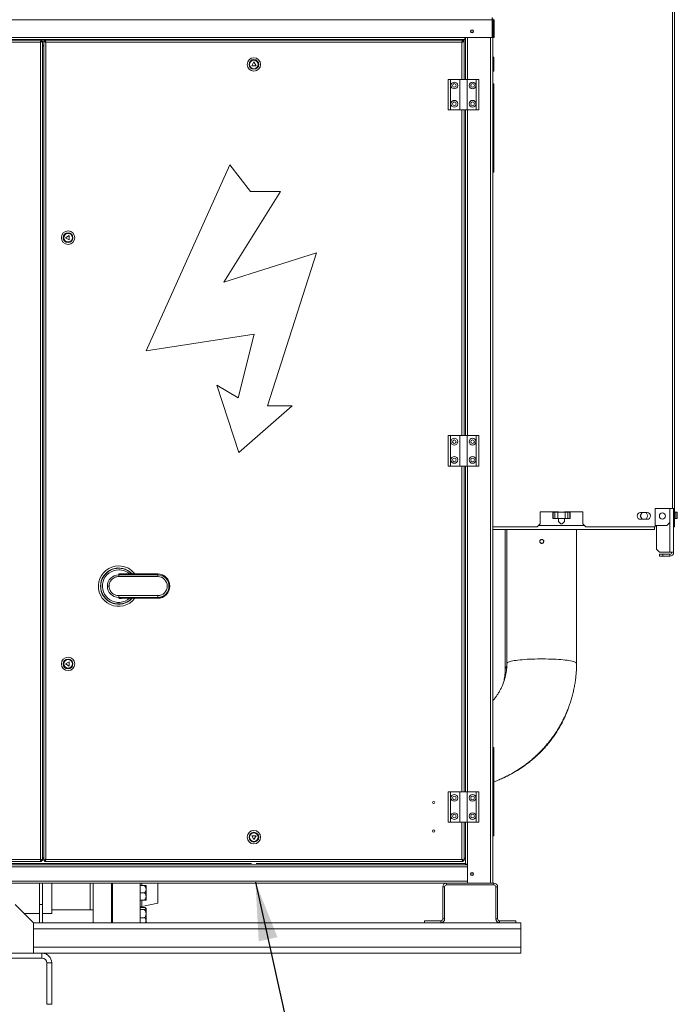
# Paper-space layout 'motoevapor con box' of a CAD drawing. Units: millimetres. Extents: x 6 to 414, y 6 to 291.
# Drawn here: x 124 to 158, y 196 to 246 of the extents above; entities that cross this region are included whole.
import ezdxf

# ---------------------------------------------------------------- set-up
doc = ezdxf.new("R2010")
doc.units = ezdxf.units.MM
doc.dimstyles.new('SLDDIMSTYLE2', dxfattribs={"dimtxt": 0, "dimasz": 3, "dimexe": 0, "dimexo": 0.0625, "dimgap": 0, "dimtad": 0, "dimtih": 1, "dimtoh": 1, "dimdec": 0, "dimrnd": 1e-09, "dimzin": 0, "dimdsep": 46, "dimtxsty": 'Standard', "dimsah": 1, "dimcen": 0.09, "dimadec": 0, "dimazin": 0, "dimtfac": 3, "dimtdec": 0, "dimtofl": 0, "dimtmove": 0, "dimatfit": 3, "dimfxl": 0, "dimfrac": 2, "dimtolj": 1, "dimtzin": 0, "dimarcsym": 0})

psp = doc.layouts.new('motoevapor con box')

# ---------------------------------------------------------------- linework, layer by layer
at = {"color": 8, "linetype": 'Continuous', "lineweight": 15}
for p, q in [((157.751, 249.134), (157.751, 221.265)), ((125.39, 245.281), (125.55, 245.281)), ((146.954, 245.203), (146.954, 243.297)), ((147.067, 245.344), (147.067, 243.297)), ((147.239, 245.453), (147.239, 243.297)), ((148.426, 245.453), (148.426, 202.047)), ((146.954, 241.734), (146.954, 225.015)), ((147.067, 241.734), (147.067, 225.015)), ((147.239, 241.734), (147.239, 225.015)), ((146.954, 223.453), (146.954, 206.734)), ((147.067, 223.453), (147.067, 206.734)), ((147.239, 223.453), (147.239, 206.734)), ((153.242, 220.4), (150.886, 220.4)), ((157.617, 220.556), (157.617, 219.025)), ((131.347, 217.916), (131.347, 217.913)), ((131.347, 216.665), (131.347, 216.668)), ((146.954, 205.172), (146.954, 203.265)), ((147.067, 205.172), (147.067, 203.328)), ((147.239, 205.172), (147.239, 203.015)), ((103.645, 202.875), (147.239, 202.875)), ((114.782, 203.047), (136.158, 203.047)), ((136.407, 203.047), (147.129, 203.047)), ((103.645, 202.156), (147.239, 202.156)), ((130.541, 202.047), (130.541, 201.918)), ((130.541, 201.168), (130.541, 200.844)), ((124.973, 199.703), (149.973, 199.703)), ((124.973, 198.765), (149.973, 198.765))]:
    psp.add_line(p, q, dxfattribs=at)
at = {"color": 7, "linetype": 'Continuous', "lineweight": 15}
for p, q in [((157.861, 249.244), (157.861, 221.265)), ((102.379, 246.359), (148.504, 246.359)), ((148.504, 246.359), (148.504, 246.469)), ((148.504, 245.453), (148.504, 246.359)), ((148.536, 246.413), (148.536, 202.047)), ((148.567, 246.359), (148.614, 246.359)), ((148.567, 245.453), (148.567, 246.359)), ((148.614, 245.453), (148.614, 246.359)), ((103.786, 245.453), (147.098, 245.453)), ((103.786, 245.344), (147.098, 245.344)), ((125.39, 245.312), (103.925, 245.312)), ((103.986, 245.203), (125.329, 245.203)), ((125.329, 245.203), (125.329, 203.265)), ((125.39, 245.312), (125.39, 245.265)), ((125.439, 245.263), (125.392, 245.263)), ((125.439, 245.263), (125.439, 203.205)), ((125.501, 245.263), (125.501, 203.205)), ((125.501, 245.263), (125.548, 245.263)), ((147.015, 245.312), (125.55, 245.312)), ((125.55, 245.312), (125.55, 245.265)), ((125.611, 245.203), (146.954, 245.203)), ((125.611, 245.203), (125.611, 203.265)), ((146.786, 245.312), (146.786, 245.344)), ((146.817, 245.344), (146.817, 245.312)), ((147.015, 245.312), (147.015, 245.265)), ((147.064, 245.263), (147.017, 245.263)), ((147.064, 245.263), (147.064, 243.297)), ((147.098, 245.453), (148.504, 245.453)), ((147.098, 245.344), (147.098, 245.453)), ((147.129, 245.453), (147.129, 243.297)), ((148.614, 245.453), (148.567, 245.453)), ((125.439, 245.031), (125.501, 245.031)), ((125.501, 245.015), (125.439, 245.015)), ((136.282, 244.189), (136.173, 243.999)), ((136.392, 243.999), (136.282, 244.189)), ((148.598, 244.437), (148.536, 244.437)), ((148.598, 244.437), (148.598, 243.719)), ((136.173, 243.999), (136.392, 243.999)), ((148.536, 243.719), (148.598, 243.719)), ((146.251, 241.734), (146.251, 243.297)), ((146.376, 243.297), (146.251, 243.297)), ((146.376, 241.734), (146.376, 243.297)), ((146.845, 243.297), (146.376, 243.297)), ((146.845, 243.297), (146.845, 241.734)), ((146.845, 241.734), (146.845, 243.297)), ((147.22, 243.297), (146.845, 243.297)), ((147.22, 241.734), (147.22, 243.297)), ((147.22, 243.297), (147.22, 241.734)), ((147.22, 243.297), (147.689, 243.297)), ((147.689, 243.297), (147.689, 241.734)), ((147.689, 243.297), (147.814, 243.297)), ((147.814, 243.297), (147.814, 241.734)), ((148.598, 243.062), (148.536, 243.062)), ((148.598, 243.062), (148.598, 242.906)), ((148.598, 242.906), (148.536, 242.906)), ((148.598, 242.906), (148.598, 238.687)), ((146.376, 241.734), (146.251, 241.734)), ((146.845, 241.734), (146.376, 241.734)), ((147.22, 241.734), (146.845, 241.734)), ((147.064, 241.734), (147.064, 225.015)), ((147.129, 241.734), (147.129, 225.015)), ((147.22, 241.734), (147.689, 241.734)), ((147.689, 241.734), (147.814, 241.734)), ((135.055, 238.904), (130.76, 229.371)), ((136.114, 237.541), (135.055, 238.904)), ((148.598, 238.687), (148.536, 238.687)), ((148.598, 238.531), (148.536, 238.531)), ((148.598, 238.687), (148.598, 238.531)), ((134.741, 232.896), (137.648, 237.541)), ((137.648, 237.541), (136.114, 237.541)), ((126.814, 235.281), (126.625, 235.172)), ((126.625, 235.172), (126.814, 235.062)), ((126.814, 235.062), (126.814, 235.281)), ((139.492, 234.391), (134.741, 232.896)), ((136.975, 226.549), (139.492, 234.391)), ((130.76, 229.371), (136.297, 230.218)), ((136.297, 230.218), (135.476, 226.959)), ((135.476, 226.959), (134.378, 227.609)), ((134.378, 227.609), (135.511, 224.143)), ((135.511, 224.143), (138.251, 226.549)), ((138.251, 226.549), (136.975, 226.549)), ((146.251, 223.453), (146.251, 225.015)), ((146.376, 225.015), (146.251, 225.015)), ((146.376, 223.453), (146.376, 225.015)), ((146.845, 225.015), (146.376, 225.015)), ((146.845, 225.015), (146.845, 223.453)), ((146.845, 225.015), (147.22, 225.015)), ((146.845, 223.453), (146.845, 225.015)), ((147.22, 223.453), (147.22, 225.015)), ((147.22, 225.015), (147.22, 223.453)), ((147.22, 225.015), (147.689, 225.015)), ((147.689, 225.015), (147.689, 223.453)), ((147.689, 225.015), (147.814, 225.015)), ((147.814, 225.015), (147.814, 223.453)), ((146.376, 223.453), (146.251, 223.453)), ((146.845, 223.453), (146.376, 223.453)), ((146.845, 223.453), (147.22, 223.453)), ((147.064, 223.453), (147.064, 206.734)), ((147.129, 223.453), (147.129, 206.734)), ((147.22, 223.453), (147.689, 223.453)), ((147.689, 223.453), (147.814, 223.453)), ((151.907, 221.109), (150.97, 221.109)), ((150.97, 221.109), (150.97, 220.484)), ((151.61, 220.765), (151.61, 221.078)), ((151.61, 221.078), (151.634, 221.078)), ((151.634, 221.078), (151.634, 220.765)), ((151.634, 221.078), (151.725, 221.078)), ((151.725, 220.765), (151.725, 221.078)), ((151.725, 221.078), (151.869, 221.078)), ((151.869, 221.078), (151.869, 220.765)), ((151.869, 221.078), (152.248, 221.078)), ((151.907, 221.078), (151.907, 221.109)), ((153.157, 221.109), (152.22, 221.109)), ((152.22, 221.109), (152.22, 221.078)), ((152.248, 220.765), (152.248, 221.078)), ((152.248, 221.078), (152.392, 221.078)), ((152.392, 221.078), (152.392, 220.765)), ((152.484, 221.078), (152.392, 221.078)), ((152.484, 220.765), (152.484, 221.078)), ((152.484, 221.078), (152.507, 221.078)), ((152.507, 221.078), (152.507, 220.765)), ((153.157, 220.484), (153.157, 221.109)), ((156.199, 221.062), (156.1, 220.89)), ((156.1, 220.89), (156.199, 220.719)), ((156.454, 221.062), (156.111, 221.062)), ((156.497, 220.89), (156.397, 221.062)), ((156.397, 220.719), (156.497, 220.89)), ((157.751, 221.265), (156.861, 221.265)), ((156.861, 221.265), (156.861, 220.328)), ((157.617, 220.556), (157.617, 221.265)), ((157.861, 221.265), (157.751, 221.265)), ((157.814, 221.265), (157.814, 220.328)), ((157.861, 220.328), (157.861, 221.265)), ((157.861, 221.078), (157.934, 221.078)), ((157.934, 220.765), (157.934, 221.078)), ((157.934, 221.078), (158.001, 221.078)), ((158.001, 221.078), (158.001, 220.765)), ((150.814, 220.328), (148.536, 220.328)), ((150.814, 220.328), (150.97, 220.484)), ((151.634, 220.765), (151.61, 220.765)), ((151.634, 220.765), (151.725, 220.765)), ((151.869, 220.765), (151.725, 220.765)), ((151.869, 220.765), (152.248, 220.765)), ((151.907, 220.609), (151.907, 220.765)), ((151.907, 220.609), (152.032, 220.484)), ((152.095, 220.484), (152.032, 220.484)), ((152.095, 220.484), (152.22, 220.609)), ((152.22, 220.765), (152.22, 220.609)), ((152.392, 220.765), (152.248, 220.765)), ((152.484, 220.765), (152.392, 220.765)), ((152.507, 220.765), (152.484, 220.765)), ((153.157, 220.484), (153.314, 220.328)), ((156.861, 220.328), (153.314, 220.328)), ((156.111, 220.719), (156.454, 220.719)), ((156.836, 220.328), (156.836, 220.203)), ((157.461, 220.4), (156.861, 220.4)), ((156.939, 220.4), (156.939, 219.181)), ((157.461, 220.4), (157.617, 220.556)), ((157.861, 220.328), (157.814, 220.328)), ((157.814, 220.328), (157.814, 219.025)), ((157.861, 220.765), (157.934, 220.765)), ((158.001, 220.765), (157.934, 220.765)), ((156.836, 220.203), (148.536, 220.203)), ((149.169, 220.203), (149.169, 212.952)), ((149.263, 220.203), (149.263, 213.333)), ((152.835, 213.333), (152.835, 220.203)), ((156.939, 219.181), (157.095, 219.025)), ((157.095, 219.025), (157.617, 219.025)), ((157.095, 218.828), (157.095, 218.922)), ((157.095, 218.922), (157.251, 218.922)), ((157.251, 218.828), (157.095, 218.828)), ((157.251, 218.922), (157.251, 218.828)), ((157.617, 218.922), (157.251, 218.922)), ((157.617, 218.828), (157.251, 218.828)), ((157.814, 219.025), (157.617, 219.025)), ((157.617, 218.922), (157.617, 218.828)), ((129.347, 217.871), (129.347, 217.913)), ((131.347, 217.913), (129.347, 217.913)), ((129.347, 217.871), (131.347, 217.871)), ((131.347, 217.916), (129.443, 217.916)), ((131.347, 217.871), (131.347, 217.913)), ((131.347, 217.781), (131.347, 217.871)), ((131.347, 217.781), (129.347, 217.781)), ((131.928, 217.29), (131.969, 217.29)), ((131.347, 216.8), (129.347, 216.8)), ((131.347, 216.71), (131.347, 216.8)), ((131.347, 216.71), (129.347, 216.71)), ((129.347, 216.668), (129.347, 216.71)), ((131.347, 216.668), (129.347, 216.668)), ((129.444, 216.665), (131.347, 216.665)), ((131.347, 216.668), (131.347, 216.71)), ((126.814, 213.406), (126.625, 213.297)), ((126.625, 213.297), (126.814, 213.187)), ((126.814, 213.187), (126.814, 213.406)), ((148.598, 209), (148.536, 209)), ((148.598, 208.844), (148.536, 208.844)), ((148.598, 209), (148.598, 208.844)), ((148.598, 208.844), (148.598, 204.625)), ((146.251, 205.172), (146.251, 206.734)), ((146.376, 206.734), (146.251, 206.734)), ((146.376, 205.172), (146.376, 206.734)), ((146.845, 206.734), (146.376, 206.734)), ((146.845, 206.734), (146.845, 205.172)), ((146.845, 205.172), (146.845, 206.734)), ((147.22, 206.734), (146.845, 206.734)), ((147.22, 205.172), (147.22, 206.734)), ((147.22, 206.734), (147.22, 205.172)), ((147.22, 206.734), (147.689, 206.734)), ((147.689, 206.734), (147.689, 205.172)), ((147.689, 206.734), (147.814, 206.734)), ((147.814, 206.734), (147.814, 205.172)), ((146.376, 205.172), (146.251, 205.172)), ((146.845, 205.172), (146.376, 205.172)), ((147.22, 205.172), (146.845, 205.172)), ((147.064, 205.172), (147.064, 203.205)), ((147.129, 205.172), (147.129, 203.015)), ((147.22, 205.172), (147.689, 205.172)), ((147.689, 205.172), (147.814, 205.172)), ((136.392, 204.469), (136.173, 204.469)), ((136.173, 204.469), (136.282, 204.28)), ((136.282, 204.28), (136.392, 204.469)), ((148.598, 204.625), (148.536, 204.625)), ((148.598, 204.469), (148.536, 204.469)), ((148.598, 204.625), (148.598, 204.469)), ((103.925, 203.156), (125.39, 203.156)), ((103.986, 203.265), (125.329, 203.265)), ((125.39, 203.156), (125.39, 203.203)), ((125.439, 203.205), (125.392, 203.205)), ((125.439, 203.344), (125.501, 203.344)), ((125.439, 203.297), (125.501, 203.297)), ((125.501, 203.205), (125.548, 203.205)), ((125.55, 203.156), (125.55, 203.203)), ((125.55, 203.156), (147.015, 203.156)), ((125.611, 203.265), (146.954, 203.265)), ((147.015, 203.156), (147.015, 203.203)), ((147.064, 203.205), (147.017, 203.205)), ((147.064, 203.328), (147.067, 203.328)), ((147.064, 203.297), (147.129, 203.297)), ((147.067, 203.328), (147.129, 203.328)), ((103.645, 202.984), (147.239, 202.984)), ((147.129, 203.015), (147.239, 203.015)), ((147.239, 203.015), (147.239, 202.047)), ((104.714, 202.047), (146.17, 202.047)), ((125.286, 200.953), (125.286, 202.047)), ((125.442, 202.047), (125.442, 200.953)), ((125.911, 200.484), (125.911, 202.047)), ((127.879, 202.047), (127.879, 200.672)), ((128.036, 200.015), (128.036, 202.047)), ((128.973, 200.015), (128.973, 202.047)), ((129.036, 200.015), (129.036, 202.047)), ((130.442, 200.015), (130.442, 202.047)), ((130.676, 201.918), (130.442, 201.918)), ((130.754, 201.172), (130.754, 201.915)), ((131.348, 201.015), (131.348, 202.047)), ((146.067, 201.85), (145.973, 201.85)), ((145.973, 200.212), (145.973, 201.85)), ((146.067, 200.212), (146.067, 201.85)), ((146.17, 202.047), (146.17, 201.953)), ((148.589, 202.047), (146.17, 202.047)), ((148.589, 201.953), (146.17, 201.953)), ((148.589, 202.047), (148.589, 201.953)), ((148.692, 201.85), (148.786, 201.85)), ((148.692, 200.212), (148.692, 201.85)), ((148.786, 200.212), (148.786, 201.85)), ((130.676, 201.543), (130.442, 201.543)), ((130.676, 201.168), (130.442, 201.168)), ((124.973, 200.015), (124.036, 200.953)), ((125.286, 200.015), (125.286, 200.953)), ((125.442, 200.953), (125.286, 200.953)), ((125.442, 200.015), (125.442, 200.953)), ((125.911, 200.672), (127.879, 200.672)), ((127.879, 200.672), (128.036, 200.672)), ((130.676, 200.799), (130.442, 200.799)), ((130.676, 200.687), (130.442, 200.687)), ((130.541, 200.844), (131.348, 201.015)), ((130.754, 200.015), (130.754, 200.753)), ((124.504, 200.484), (125.286, 200.484)), ((125.442, 200.484), (125.911, 200.484)), ((128.973, 200.172), (129.036, 200.172)), ((130.676, 200.269), (130.442, 200.269)), ((145.036, 200.015), (145.036, 200.109)), ((145.036, 200.109), (145.87, 200.109)), ((145.87, 200.015), (145.87, 200.109)), ((145.973, 200.212), (146.067, 200.212)), ((148.786, 200.212), (148.692, 200.212)), ((148.889, 200.015), (148.889, 200.109)), ((149.723, 200.109), (148.889, 200.109)), ((149.723, 200.015), (149.723, 200.109)), ((124.973, 200.015), (144.942, 200.015)), ((124.973, 198.453), (124.973, 200.015)), ((144.942, 200.015), (145.879, 200.015)), ((145.879, 200.015), (148.879, 200.015)), ((148.879, 200.015), (149.817, 200.015)), ((149.817, 200.015), (149.973, 200.015)), ((149.973, 199.703), (149.973, 200.015)), ((149.973, 198.765), (149.973, 199.703)), ((149.973, 198.453), (149.973, 198.765)), ((120.161, 198.453), (125.411, 198.453)), ((120.161, 198.203), (125.411, 198.203)), ((125.411, 198.453), (149.973, 198.453)), ((125.411, 198.203), (125.411, 198.453)), ((125.661, 197.953), (125.911, 197.953)), ((125.661, 197.953), (125.661, 195.828)), ((125.911, 197.953), (125.911, 195.828)), ((125.661, 195.828), (125.911, 195.828))]:
    psp.add_line(p, q, dxfattribs=at)
at = {"color": 8, "linetype": 'Continuous', "lineweight": 15, "flags": 128}
for points in [[(152.821, 213.36), (152.799, 213.377), (152.765, 213.394), (152.721, 213.41), (152.666, 213.426), (152.602, 213.442), (152.528, 213.456), (152.445, 213.47), (152.353, 213.483), (152.253, 213.496), (152.146, 213.507), (152.032, 213.517), (151.912, 213.526), (151.787, 213.534), (151.657, 213.54), (151.523, 213.545), (151.387, 213.549), (151.248, 213.552), (151.108, 213.553), (150.968, 213.553), (150.828, 213.552), (150.69, 213.549), (150.554, 213.545), (150.421, 213.539), (150.292, 213.533), (150.167, 213.525), (150.048, 213.515), (149.935, 213.505), (149.829, 213.494), (149.73, 213.481), (149.64, 213.468), (149.558, 213.454), (149.486, 213.439), (149.423, 213.424), (149.37, 213.408), (149.327, 213.391), (149.295, 213.374), (149.274, 213.357), (149.264, 213.34), (149.263, 213.333)], [(152.835, 213.333), (152.833, 213.343), (152.821, 213.36)]]:
    psp.add_lwpolyline(points, dxfattribs=at)
at = {"color": 7, "linetype": 'Continuous', "lineweight": 15}
for centre, radius in [((147.473, 245.765), 0.0781), ((147.473, 245.765), 0.0547), ((136.282, 244.062), 0.344), ((136.282, 244.062), 0.25), ((136.282, 244.062), 0.219), ((146.564, 242.984), 0.172), ((146.564, 242.984), 0.0938), ((147.501, 242.984), 0.172), ((147.501, 242.984), 0.0938), ((146.564, 242.047), 0.172), ((146.564, 242.047), 0.0938), ((147.501, 242.047), 0.172), ((147.501, 242.047), 0.0938), ((126.751, 235.172), 0.344), ((126.751, 235.172), 0.25), ((126.751, 235.172), 0.219), ((146.564, 224.703), 0.172), ((147.501, 224.703), 0.172), ((146.564, 224.703), 0.0938), ((147.501, 224.703), 0.0938), ((146.564, 223.765), 0.172), ((146.564, 223.765), 0.0938), ((147.501, 223.765), 0.172), ((147.501, 223.765), 0.0938), ((157.236, 220.89), 0.156), ((126.751, 213.297), 0.344), ((126.751, 213.297), 0.25), ((126.751, 213.297), 0.219), ((145.501, 206.187), 0.0547), ((146.564, 206.422), 0.172), ((146.564, 206.422), 0.0938), ((147.501, 206.422), 0.172), ((147.501, 206.422), 0.0938), ((146.564, 205.484), 0.172), ((146.564, 205.484), 0.0938), ((147.501, 205.484), 0.172), ((147.501, 205.484), 0.0938), ((136.282, 204.406), 0.344), ((136.282, 204.406), 0.25), ((145.501, 204.719), 0.0547), ((136.282, 204.406), 0.219), ((147.473, 202.515), 0.0781), ((147.473, 202.515), 0.0547)]:
    psp.add_circle(centre, radius, dxfattribs=at)
for centre, radius, start, end in [((156.111, 220.89), 0.172, 90, 270), ((156.454, 220.89), 0.172, 270, 90), ((157.617, 219.025), 0.103, 270, 0), ((157.617, 219.025), 0.197, 270, 0), ((129.347, 217.29), 1.039, 90, 322.9846), ((129.347, 217.29), 1.039, 37.0154, 90), ((129.347, 217.29), 0.836, 90, 311.5551), ((129.347, 217.29), 0.581, 90, 180), ((129.347, 217.29), 0.836, 48.4449, 90), ((131.347, 217.29), 0.626, 270, 90), ((131.347, 217.29), 0.622, 0, 90), ((131.347, 217.29), 0.581, 0, 90), ((129.347, 217.29), 0.581, 180, 270), ((131.347, 217.29), 0.49, 270, 90), ((131.347, 217.29), 0.581, 270, 0), ((131.347, 217.29), 0.622, 270, 360), ((130.254, 201.357), 0.75, 48.1625, 48.6151), ((146.17, 201.85), 0.197, 90, 180), ((146.17, 201.85), 0.103, 90, 180), ((148.589, 201.85), 0.197, 0, 90), ((148.589, 201.85), 0.103, 0, 90), ((130.254, 201.73), 0.75, 311.3838, 311.8375), ((130.567, 200.722), 0.125, 102, 141.6497), ((130.254, 200.194), 0.75, 48.1625, 50.3437), ((145.87, 200.212), 0.197, 270, 0), ((145.87, 200.212), 0.103, 270, 0), ((148.889, 200.212), 0.197, 180, 270), ((148.889, 200.212), 0.103, 180, 270), ((125.411, 197.953), 0.5, 0, 90), ((125.411, 197.953), 0.25, 0, 90)]:
    psp.add_arc(centre, radius, start, end, dxfattribs=at)
at = {"color": 8, "linetype": 'Continuous', "lineweight": 15}
for centre, radius, start, end in [((129.347, 217.29), 0.933, 42.1097, 180), ((129.347, 217.29), 0.933, 180, 317.8903), ((129.347, 217.29), 0.918, 180, 317.0355), ((149.529, 212.941), 0.36, 139.607, 178.1699)]:
    psp.add_arc(centre, radius, start, end, dxfattribs=at)
at = {"color": 7, "linetype": 'Continuous', "lineweight": 15}
for points, knots in [([(125.39, 245.312), (125.385, 245.311), (125.376, 245.308), (125.362, 245.287), (125.348, 245.256), (125.337, 245.226), (125.331, 245.208), (125.329, 245.203)], [0, 0, 0, 0, 0.2275636, 0.4551929, 0.6828199, 0.9104312, 1, 1, 1, 1]), ([(125.39, 245.265), (125.385, 245.265), (125.376, 245.263), (125.362, 245.251), (125.347, 245.231), (125.336, 245.214), (125.33, 245.204), (125.329, 245.203)], [0, 0, 0, 0, 0.208044, 0.460194, 0.712416, 0.964652, 1, 1, 1, 1]), ([(125.329, 245.203), (125.338, 245.208), (125.354, 245.218), (125.375, 245.233), (125.389, 245.248), (125.391, 245.258), (125.392, 245.263)], [0, 0, 0, 0, 0.250012, 0.500012, 0.749996, 1, 1, 1, 1]), ([(125.329, 245.203), (125.344, 245.208), (125.372, 245.218), (125.408, 245.233), (125.434, 245.248), (125.437, 245.258), (125.439, 245.263)], [0, 0, 0, 0, 0.250004, 0.499999, 0.75, 1, 1, 1, 1]), ([(125.501, 245.263), (125.503, 245.258), (125.506, 245.248), (125.531, 245.233), (125.568, 245.218), (125.596, 245.208), (125.611, 245.203)], [0, 0, 0, 0, 0.250006, 0.499997, 0.749994, 1, 1, 1, 1]), ([(125.548, 245.263), (125.549, 245.258), (125.551, 245.248), (125.565, 245.233), (125.586, 245.218), (125.602, 245.208), (125.611, 245.203)], [0, 0, 0, 0, 0.25, 0.499986, 0.749986, 1, 1, 1, 1]), ([(125.611, 245.203), (125.606, 245.216), (125.597, 245.242), (125.583, 245.276), (125.569, 245.301), (125.558, 245.311), (125.552, 245.312), (125.55, 245.312)], [0, 0, 0, 0, 0.227556, 0.455174, 0.682808, 0.910428, 1, 1, 1, 1]), ([(125.611, 245.203), (125.606, 245.21), (125.597, 245.225), (125.583, 245.246), (125.568, 245.261), (125.557, 245.265), (125.551, 245.265), (125.55, 245.265)], [0, 0, 0, 0, 0.210161, 0.462306, 0.714545, 0.966783, 1, 1, 1, 1]), ([(147.015, 245.312), (147.01, 245.311), (147.001, 245.308), (146.987, 245.287), (146.973, 245.256), (146.962, 245.226), (146.956, 245.208), (146.954, 245.203)], [0, 0, 0, 0, 0.227564, 0.455193, 0.68282, 0.910438, 1, 1, 1, 1]), ([(147.015, 245.265), (147.01, 245.265), (147.001, 245.263), (146.987, 245.251), (146.972, 245.231), (146.961, 245.214), (146.955, 245.204), (146.954, 245.203)], [0, 0, 0, 0, 0.208061, 0.460194, 0.712416, 0.964652, 1, 1, 1, 1]), ([(146.954, 245.203), (146.969, 245.208), (146.997, 245.218), (147.033, 245.233), (147.059, 245.248), (147.062, 245.258), (147.064, 245.263)], [0, 0, 0, 0, 0.250006, 0.500003, 0.749994, 1, 1, 1, 1]), ([(146.954, 245.203), (146.963, 245.208), (146.979, 245.218), (147, 245.233), (147.014, 245.248), (147.016, 245.258), (147.017, 245.263)], [0, 0, 0, 0, 0.249989, 0.499993, 0.749997, 1, 1, 1, 1]), ([(151.049, 219.686), (151.061, 219.685), (151.083, 219.682), (151.114, 219.665), (151.137, 219.639), (151.15, 219.607), (151.152, 219.573), (151.142, 219.54), (151.122, 219.512), (151.094, 219.492), (151.06, 219.483), (151.025, 219.485), (150.994, 219.498), (150.968, 219.521), (150.951, 219.551), (150.946, 219.585), (150.952, 219.619), (150.969, 219.649), (150.995, 219.672), (151.023, 219.684), (151.042, 219.685), (151.049, 219.686)], [0, 0, 0, 0, 0.05363, 0.10725, 0.160931, 0.214654, 0.268312, 0.321908, 0.375536, 0.429249, 0.482953, 0.53658, 0.590178, 0.643832, 0.69755, 0.751234, 0.804842, 0.858448, 0.912137, 0.965853, 1, 1, 1, 1]), ([(129.347, 217.913), (129.356, 217.914), (129.38, 217.917), (129.423, 217.92), (129.468, 217.921), (129.499, 217.917), (129.511, 217.916)], [0, 0, 0, 0, 0.168097, 0.43174, 0.793083, 1, 1, 1, 1]), ([(129.347, 217.913), (129.347, 217.913), (129.349, 217.913), (129.355, 217.913), (129.373, 217.914), (129.404, 217.916), (129.431, 217.915), (129.443, 217.915)], [0, 0, 0, 0, 0.01704, 0.050751, 0.168335, 0.603847, 1, 1, 1, 1]), ([(129.347, 217.871), (129.347, 217.868), (129.347, 217.861), (129.347, 217.839), (129.347, 217.812), (129.347, 217.791), (129.347, 217.781)], [0, 0, 0, 0, 0.250002, 0.500003, 0.749995, 1, 1, 1, 1]), ([(128.766, 217.29), (128.77, 217.29), (128.778, 217.29), (128.803, 217.29), (128.83, 217.29), (128.848, 217.29), (128.857, 217.29)], [0, 0, 0, 0, 0.273252, 0.56167, 0.786738, 1, 1, 1, 1]), ([(129.347, 217.781), (129.315, 217.779), (129.251, 217.775), (129.158, 217.746), (129.073, 217.701), (128.998, 217.639), (128.937, 217.565), (128.891, 217.479), (128.862, 217.387), (128.858, 217.323), (128.857, 217.29)], [0, 0, 0, 0, 0.125024, 0.250029, 0.375018, 0.5, 0.624982, 0.749971, 0.874976, 1, 1, 1, 1]), ([(128.857, 217.29), (128.858, 217.258), (128.862, 217.194), (128.891, 217.102), (128.937, 217.016), (128.998, 216.942), (129.073, 216.88), (129.158, 216.835), (129.251, 216.806), (129.315, 216.802), (129.347, 216.8)], [0, 0, 0, 0, 0.125026, 0.2500288, 0.375018, 0.4999997, 0.624983, 0.749971, 0.8749762, 1, 1, 1, 1]), ([(129.347, 216.8), (129.347, 216.79), (129.347, 216.769), (129.347, 216.742), (129.347, 216.72), (129.347, 216.713), (129.347, 216.71)], [0, 0, 0, 0, 0.249993, 0.500001, 0.749995, 1, 1, 1, 1]), ([(129.347, 216.668), (129.363, 216.666), (129.406, 216.661), (129.456, 216.658), (129.49, 216.664), (129.497, 216.665)], [0, 0, 0, 0, 0.314088, 0.864822, 1, 1, 1, 1]), ([(129.444, 216.665), (129.439, 216.665), (129.421, 216.665), (129.389, 216.666), (129.361, 216.667), (129.347, 216.668)], [0, 0, 0, 0, 0.141381, 0.562469, 1, 1, 1, 1]), ([(149.263, 213.333), (149.263, 213.309), (149.262, 213.23), (149.255, 213.094), (149.236, 212.926), (149.207, 212.759), (149.169, 212.595), (149.121, 212.432), (149.064, 212.273), (148.997, 212.117), (148.922, 211.966), (148.838, 211.818), (148.745, 211.676), (148.645, 211.54), (148.572, 211.454), (148.536, 211.411)], [0, 0, 0, 0, 0.033394, 0.114108, 0.194828, 0.275539, 0.356235, 0.436908, 0.517555, 0.59817, 0.678747, 0.759282, 0.839772, 0.920218, 1, 1, 1, 1]), ([(148.598, 207.25), (148.628, 207.26), (148.737, 207.3), (148.922, 207.378), (149.153, 207.484), (149.38, 207.599), (149.602, 207.722), (149.818, 207.854), (150.03, 207.994), (150.236, 208.142), (150.436, 208.299), (150.63, 208.462), (150.817, 208.633), (150.997, 208.812), (151.17, 208.997), (151.336, 209.188), (151.494, 209.386), (151.645, 209.59), (151.787, 209.799), (151.921, 210.014), (152.046, 210.234), (152.163, 210.458), (152.271, 210.687), (152.37, 210.92), (152.46, 211.156), (152.54, 211.396), (152.611, 211.639), (152.672, 211.884), (152.724, 212.131), (152.766, 212.381), (152.799, 212.631), (152.821, 212.883), (152.833, 213.117), (152.834, 213.267), (152.835, 213.333)], [0, 0, 0, 0, 0.011974, 0.044108, 0.07624, 0.108369, 0.140498, 0.172624, 0.204748, 0.236868, 0.268988, 0.301103, 0.333216, 0.365327, 0.397435, 0.429539, 0.461641, 0.49374, 0.525836, 0.557929, 0.59002, 0.622108, 0.654193, 0.686276, 0.718356, 0.750434, 0.78251, 0.814585, 0.846658, 0.878729, 0.910799, 0.942868, 0.974936, 1, 1, 1, 1]), ([(149.169, 212.952), (149.169, 212.933), (149.169, 212.865), (149.161, 212.748), (149.143, 212.602), (149.114, 212.458), (149.085, 212.342), (149.062, 212.276), (149.055, 212.256)], [0, 0, 0, 0, 0.081564, 0.29066, 0.499533, 0.707713, 0.914808, 1, 1, 1, 1]), ([(148.994, 207.412), (149.02, 207.424), (149.125, 207.469), (149.302, 207.555), (149.525, 207.673), (149.743, 207.798), (149.956, 207.932), (150.163, 208.074), (150.363, 208.222), (150.558, 208.379), (150.745, 208.542), (150.926, 208.712), (151.099, 208.888), (151.265, 209.07), (151.423, 209.259), (151.573, 209.453), (151.715, 209.652), (151.848, 209.856), (151.973, 210.065), (152.089, 210.278), (152.195, 210.496), (152.293, 210.717), (152.367, 210.902), (152.405, 211.015), (152.418, 211.051)], [0, 0, 0, 0, 0.016607, 0.065015, 0.113398, 0.161752, 0.210074, 0.25836, 0.306609, 0.354818, 0.402983, 0.451102, 0.499173, 0.547195, 0.595164, 0.643081, 0.690944, 0.738753, 0.786506, 0.834206, 0.881853, 0.929449, 0.976995, 1, 1, 1, 1]), ([(125.329, 203.265), (125.334, 203.251), (125.344, 203.222), (125.359, 203.186), (125.375, 203.161), (125.385, 203.158), (125.39, 203.156)], [0, 0, 0, 0, 0.2499987, 0.4999977, 0.7499947, 1, 1, 1, 1]), ([(125.392, 203.205), (125.391, 203.209), (125.39, 203.219), (125.377, 203.233), (125.357, 203.248), (125.34, 203.259), (125.33, 203.265), (125.329, 203.265)], [0, 0, 0, 0, 0.208056, 0.460174, 0.712391, 0.964622, 1, 1, 1, 1]), ([(125.439, 203.205), (125.437, 203.21), (125.435, 203.219), (125.413, 203.233), (125.383, 203.246), (125.353, 203.257), (125.334, 203.264), (125.329, 203.265)], [0, 0, 0, 0, 0.2275625, 0.4551817, 0.6828076, 0.910437, 1, 1, 1, 1]), ([(125.329, 203.265), (125.334, 203.257), (125.344, 203.241), (125.359, 203.22), (125.375, 203.206), (125.385, 203.204), (125.39, 203.203)], [0, 0, 0, 0, 0.249998, 0.499997, 0.749998, 1, 1, 1, 1]), ([(125.611, 203.265), (125.598, 203.261), (125.571, 203.252), (125.537, 203.238), (125.512, 203.224), (125.502, 203.213), (125.501, 203.207), (125.501, 203.205)], [0, 0, 0, 0, 0.227574, 0.455186, 0.682806, 0.910427, 1, 1, 1, 1]), ([(125.611, 203.265), (125.604, 203.261), (125.589, 203.252), (125.568, 203.238), (125.553, 203.222), (125.548, 203.212), (125.548, 203.206), (125.548, 203.205)], [0, 0, 0, 0, 0.210187, 0.462319, 0.714537, 0.966778, 1, 1, 1, 1]), ([(125.55, 203.203), (125.555, 203.204), (125.565, 203.206), (125.58, 203.22), (125.595, 203.241), (125.606, 203.257), (125.611, 203.265)], [0, 0, 0, 0, 0.2500021, 0.5000025, 0.750002, 1, 1, 1, 1]), ([(125.55, 203.156), (125.555, 203.158), (125.565, 203.161), (125.58, 203.186), (125.595, 203.222), (125.606, 203.251), (125.611, 203.265)], [0, 0, 0, 0, 0.2500053, 0.5000023, 0.7500013, 1, 1, 1, 1]), ([(147.017, 203.205), (147.016, 203.21), (147.014, 203.22), (147, 203.235), (146.979, 203.25), (146.963, 203.26), (146.954, 203.265)], [0, 0, 0, 0, 0.250003, 0.500007, 0.750011, 1, 1, 1, 1]), ([(147.064, 203.205), (147.062, 203.21), (147.059, 203.22), (147.033, 203.235), (146.997, 203.25), (146.969, 203.26), (146.954, 203.265)], [0, 0, 0, 0, 0.250006, 0.499997, 0.749994, 1, 1, 1, 1]), ([(146.954, 203.265), (146.959, 203.259), (146.968, 203.244), (146.982, 203.223), (146.997, 203.208), (147.008, 203.203), (147.014, 203.203), (147.015, 203.203)], [0, 0, 0, 0, 0.210179, 0.462321, 0.714545, 0.966784, 1, 1, 1, 1]), ([(146.954, 203.265), (146.959, 203.252), (146.968, 203.226), (146.982, 203.192), (146.995, 203.167), (147.006, 203.157), (147.013, 203.156), (147.015, 203.156)], [0, 0, 0, 0, 0.22756, 0.455178, 0.682808, 0.910429, 1, 1, 1, 1]), ([(130.676, 201.543), (130.693, 201.566), (130.731, 201.617), (130.749, 201.684), (130.752, 201.757), (130.737, 201.831), (130.7, 201.89), (130.677, 201.918), (130.676, 201.918)], [0, 0, 0, 0, 0.197892, 0.449095, 0.500211, 0.746814, 0.993637, 1, 1, 1, 1]), ([(130.676, 201.918), (130.689, 201.918), (130.715, 201.918), (130.739, 201.918), (130.751, 201.918), (130.75, 201.918), (130.749, 201.918)], [0, 0, 0, 0, 0.2987353, 0.6071686, 0.8857369, 1, 1, 1, 1]), ([(130.676, 201.168), (130.689, 201.185), (130.715, 201.22), (130.74, 201.276), (130.752, 201.334), (130.75, 201.405), (130.726, 201.478), (130.691, 201.524), (130.676, 201.543)], [0, 0, 0, 0, 0.1520433, 0.3039129, 0.4461118, 0.5882646, 0.8314399, 1, 1, 1, 1]), ([(130.749, 201.168), (130.749, 201.168), (130.75, 201.168), (130.725, 201.168), (130.69, 201.168), (130.676, 201.168)], [0, 0, 0, 0, 0.175682, 0.662533, 1, 1, 1, 1]), ([(130.676, 200.687), (130.689, 200.692), (130.715, 200.702), (130.74, 200.719), (130.752, 200.736), (130.75, 200.758), (130.726, 200.78), (130.691, 200.794), (130.676, 200.799)], [0, 0, 0, 0, 0.149529, 0.303912, 0.443347, 0.588288, 0.83145, 1, 1, 1, 1]), ([(130.676, 200.269), (130.693, 200.294), (130.731, 200.35), (130.749, 200.425), (130.752, 200.507), (130.737, 200.589), (130.7, 200.656), (130.677, 200.686), (130.676, 200.687)], [0, 0, 0, 0, 0.1978922, 0.4490947, 0.5002111, 0.7468139, 0.993637, 1, 1, 1, 1]), ([(130.719, 200.015), (130.726, 200.027), (130.742, 200.054), (130.752, 200.098), (130.75, 200.156), (130.726, 200.216), (130.691, 200.253), (130.676, 200.269)], [0, 0, 0, 0, 0.1457221, 0.3202361, 0.4946948, 0.7931335, 1, 1, 1, 1])]:
    psp.add_open_spline(points, degree=3, knots=knots, dxfattribs=at)
at = {"color": 8, "linetype": 'Continuous', "lineweight": 15}
psp.add_open_spline([(130.017, 217.916), (130.009, 217.925), (129.98, 217.958), (129.922, 218.008), (129.847, 218.062), (129.774, 218.104), (129.69, 218.144), (129.588, 218.179), (129.469, 218.203), (129.349, 218.211), (129.229, 218.203), (129.11, 218.18), (128.976, 218.135), (128.835, 218.059), (128.696, 217.946), (128.58, 217.805), (128.494, 217.644), (128.439, 217.471), (128.432, 217.351), (128.429, 217.29)], degree=3, knots=[0, 0, 0, 0, 0.016082, 0.0605364, 0.1049853, 0.1410755, 0.1771743, 0.2319716, 0.2873277, 0.343145, 0.3961625, 0.4515204, 0.5091151, 0.5886069, 0.6697466, 0.7531056, 0.8358236, 0.9179119, 1, 1, 1, 1], dxfattribs=at)

# ---------------------------------------------------------------- leaders
at = {"color": 7, "linetype": 'Continuous', "lineweight": 0}
psp.add_leader([(136.363, 202.094), (144.067, 167.314)], dimstyle='SLDDIMSTYLE2', dxfattribs=at)

doc.saveas('drawing.dxf')
